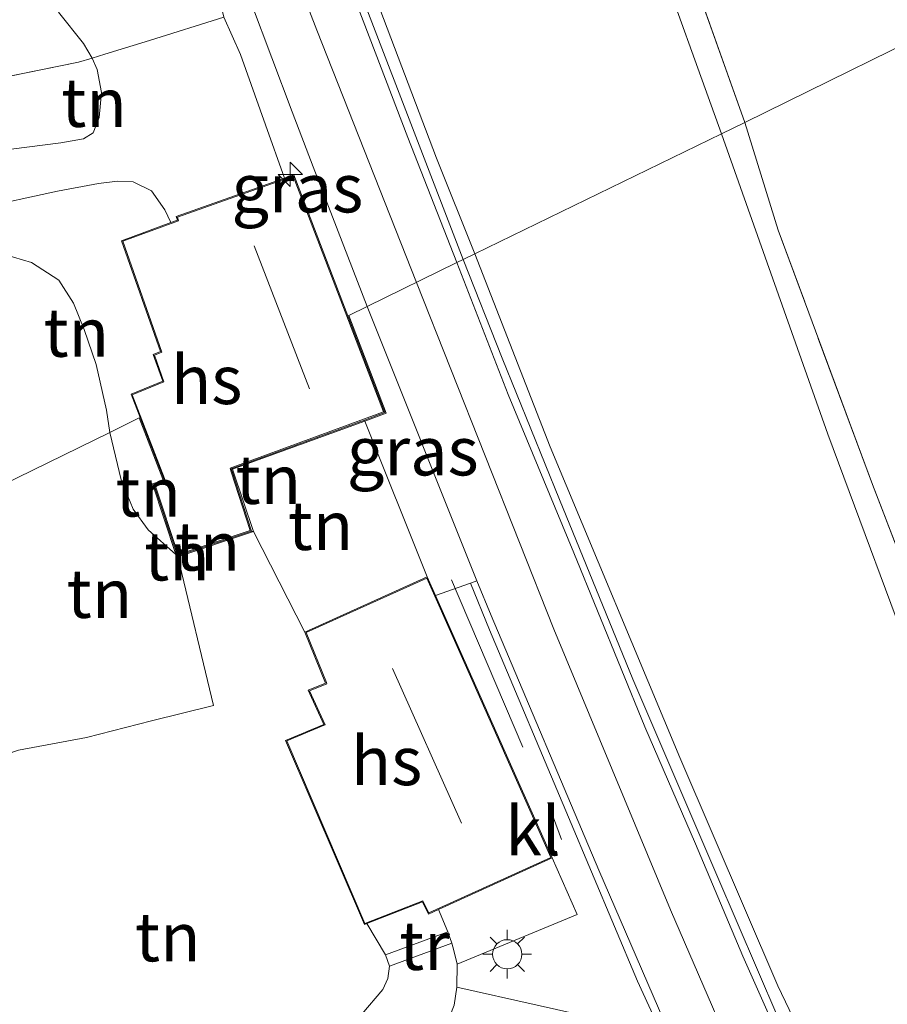
# Model space of a CAD drawing. Units: metres. Extents: x 202628 to 206293, y 474998 to 481251.
# Drawn here: x 204697 to 204742, y 476032 to 476082 of the extents above; entities that cross this region are included whole.
import ezdxf
from ezdxf.enums import TextEntityAlignment as Align

# ---------------------------------------------------------------- set-up
doc = ezdxf.new("R2010")
doc.units = ezdxf.units.M
doc.linetypes.add('IE-TERREINAFSCHEIDING', pattern=[10, 8, -2])
doc.layers.get('0').update_dxf_attribs({"lineweight": 25})
for name, color, linetype, lineweight in [('B-ME-AL-OVERIG-S-B1', 7, 'Continuous', 18), ('B-ME-GW-KRUINLIJN-L-B1', 93, 'Continuous', 18), ('B-ME-GW-TEENLIJN-L-B1', 93, 'Continuous', 18), ('B-ME-IE-GRASLAND-GV-B6', 93, 'Continuous', 18), ('B-ME-IE-GRONDWERKLIJN-GROND_INGERICHT-GV-B6', 253, 'Continuous', 18), ('B-ME-IE-HULPGEOMETRIE-L-B1', 53, 'Continuous', 18), ('B-ME-IE-MEUBILAIR_WEGMEUBILAIR-LICHTMAST-S-B1', 8, 'Continuous', 18), ('B-ME-IE-TERREINAFSCHEIDING-DOORGANG-L-B1', 8, 'IE-TERREINAFSCHEIDING-KUNSTMATIG-OPEN', 18), ('B-ME-IE-TERREINAFSCHEIDING-RASTERHEKWERK-L-B1', 8, 'IE-TERREINAFSCHEIDING', 18), ('B-ME-KG-KADASTRAAL-DAKRAND-L-B1', 13, 'Continuous', 18), ('B-ME-KG-KADASTRAAL-NOKLIJN-L-B1', 13, 'Continuous', 18), ('B-ME-KW-LEUNING-L-B1', 8, 'Continuous', 18), ('B-ME-OG-BEBOUWING-GV-B6', 173, 'Continuous', 18), ('B-ME-VH-VERH_SOORT-BITUMEN-GV-B6', 8, 'IE-TERREINAFSCHEIDING-NATUURLIJK-HOUTWAL', 18), ('B-ME-VH-VERH_SOORT-GV-B6', 8, 'Continuous', 18), ('B-ME-VH-VERH_SOORT-KLINKERS-GV-B6', 8, 'IE-TERREINAFSCHEIDING-NATUURLIJK-HOUTWAL', 18)]:
    doc.layers.add(name, color=color, linetype=linetype, lineweight=lineweight)
doc.styles.add('NLCS-ISO', font='NLCS-ISO.TTF')
doc.linetypes.add('IE-TERREINAFSCHEIDING-KUNSTMATIG-OPEN', pattern='A,7,-1.5,[67,NLCS.SHX,S=0.75,R=0,X=0,Y=0],-1.5', length=10)
doc.linetypes.add('IE-TERREINAFSCHEIDING-NATUURLIJK-HOUTWAL', pattern='A,7,-1.5,[67,NLCS.SHX,S=0.75,R=45,X=0,Y=0],-1.5,7,-1.5,[70,NLCS.SHX,S=0.75,R=0,X=0,Y=0],-1.5', length=20)

# ---------------------------------------------------------------- blocks, each defined once
blk = doc.blocks.new('hecto')
for p, q in [((0, 0.625), (-0.625, 0)), ((0, -0.625), (0, 0.625)), ((-0.625, 0), (0.625, 0)), ((0.625, 0), (0, -0.625))]:
    blk.add_line(p, q)
blk = doc.blocks.new('lantaarnpaal')
for p, q in [((0, 0.75), (0, 1.25)), ((-0.884, 0.884), (-0.53, 0.53)), ((0.53, 0.53), (0.884, 0.884)), ((-0.75, 0), (-1.25, 0)), ((0.75, 0), (1.25, 0)), ((-0.53, -0.53), (-0.884, -0.884)), ((0, -0.75), (0, -1.25)), ((0.53, -0.53), (0.884, -0.884))]:
    blk.add_line(p, q)
blk.add_circle((0, 0), 0.75)

msp = doc.modelspace()

# ---------------------------------------------------------------- linework, layer by layer
at = {"layer": 'B-ME-GW-KRUINLIJN-L-B1'}
for p, q in [((204714.8354, 476061.6285, 8.1777), (204714.8058, 476061.695, 8.1769)), ((204718.0308, 476053.6387, 8.323), (204714.8354, 476061.6285, 8.1777))]:
    msp.add_line(p, q, dxfattribs=at)
for points in [[(204671.1563, 476173.9091, 8.7754), (204679.5579, 476158.192, 8.8378), (204689.1149, 476139.2097, 8.791), (204694.916, 476125.9439, 8.713), (204701.4925, 476110.0244, 8.635), (204707.1869, 476095.1727, 8.5492), (204712.3742, 476081.7065, 8.5648), (204717.4735, 476068.7577, 8.5495)], [(204720.4782, 476070.2281, 8.3682), (204718.5046, 476075.1348, 8.4956), (204713.8287, 476087.5205, 8.4163), (204711.146, 476094.3804, 8.4975), (204707.3029, 476104.9236, 8.532), (204703.6669, 476114.0705, 8.5352), (204700.2446, 476122.7653, 8.5476), (204695.0212, 476134.7817, 8.6249), (204690.1444, 476145.1382, 8.764), (204683.5843, 476158.2293, 8.7218), (204678.4374, 476167.6423, 8.7816)], [(204686.104, 476073.73, 5.273), (204689.2613, 476074.4647, 5.5378), (204692.1312, 476074.7392, 5.9449), (204696.6674, 476075.6037, 6.5347), (204699.2219, 476075.9333, 6.9108), (204700.3807, 476076.1367, 7.1419), (204700.8781, 476076.4397, 7.2615), (204701.1937, 476077.2364, 7.3409), (204701.3125, 476078.5188, 7.3869), (204701.087, 476079.6935, 7.2983), (204700.8268, 476080.2799, 7.4248), (204700.3875, 476081.0227, 7.4076), (204699.104, 476082.632, 7.3179)], [(204678.318, 476069.121, 4.777), (204686.817, 476070.921, 5.198), (204690.186, 476071.661, 5.514), (204690.2911, 476071.6887, 5.5269), (204694.9482, 476072.5514, 6.1261), (204699.0556, 476073.4386, 6.7436), (204701.1527, 476073.8322, 7.0691), (204702.139, 476073.9595, 7.1358), (204702.9309, 476073.9328, 7.268), (204703.8717, 476073.4605, 7.3393), (204704.5581, 476072.4852, 7.4302), (204704.8783, 476071.8381, 7.3459)], [(204810.5327, 475854.9142, 8.6592), (204808.3615, 475864.0586, 8.6767), (204806.1117, 475873.0439, 8.823), (204803.3496, 475885.6231, 8.756), (204800.0183, 475899.6668, 8.7456), (204797.7805, 475909.246, 8.732), (204794.4642, 475920.4942, 8.7658), (204790.874, 475930.6739, 8.7671), (204786.9187, 475940.0265, 8.8009), (204783.1786, 475947.3399, 8.7762), (204778.2982, 475955.9872, 8.7495), (204772.7396, 475965.7821, 8.7677), (204770.2521, 475970.0362, 8.7755), (204764.937, 475978.9608, 8.693), (204759.3069, 475988.5371, 8.6137), (204754.0468, 475997.5163, 8.5155), (204747.2717, 476009.8154, 8.4986), (204743.7547, 476016.524, 8.3894), (204736.0297, 476032.6461, 8.3933), (204730.9924, 476044.3675, 8.3485), (204724.3494, 476060.3097, 8.3147), (204720.4782, 476070.2281, 8.3682)], [(204717.4735, 476068.7577, 8.5495), (204724.5347, 476050.9484, 8.6489), (204730.5173, 476036.5382, 8.5729), (204735.0522, 476026.0672, 8.5482), (204738.2573, 476019.1101, 8.5904), (204744.1936, 476007.4641, 8.6008), (204749.8462, 475997.2993, 8.66), (204755.9808, 475986.9105, 8.7107), (204760.4327, 475979.4539, 8.7217), (204765.706, 475970.0188, 8.738), (204774.074, 475956.5991, 8.764)], [(204718.6164, 476036.5567, 8.005), (204719.095, 476035.414, 8.005), (204719.288, 476034.827, 8.043), (204719.3955, 476034.4603, 7.991), (204719.5768, 476033.747, 7.9369), (204719.56, 476032.5812, 7.849), (204719.415, 476031.653, 7.759), (204719.0063, 476030.6116, 7.781), (204717.2732, 476028.9455, 7.6998), (204715.268, 476027.991, 7.683), (204711.288, 476026.738, 7.601), (204708.5253, 476025.7662, 7.5452), (204706.978, 476025.222, 7.514), (204705.244, 476024.094, 7.524), (204704.57, 476022.493, 7.524), (204711.896, 476002.119, 7.596), (204719.385, 475983.112, 7.657), (204725.768, 475969.613, 7.335), (204726.839, 475967.005, 7.345)]]:
    msp.add_polyline3d(points, dxfattribs=at)
at = {"layer": 'B-ME-GW-TEENLIJN-L-B1'}
for p, q in [((204709.1151, 476055.969, 6.1474), (204709.0127, 476055.9887, 6.1474)), ((204711.7575, 476050.7983, 5.2804), (204709.1151, 476055.969, 6.1474)), ((204705.1343, 476054.7863, 5.5335), (204705.2088, 476054.7203, 5.5437))]:
    msp.add_line(p, q, dxfattribs=at)
for points in [[(204733.142, 476076.3973, 4.143), (204729.564, 476086.3285, 4.0879), (204723.7402, 476103.437, 4.0132), (204717.154, 476121.1872, 3.9774), (204711.7061, 476134.3061, 3.9872), (204706.623, 476145.8061, 3.9586), (204699.8762, 476160.277, 3.954), (204694.249, 476170.7679, 3.9813), (204687.9582, 476182.2703, 3.9813), (204679.8995, 476198.1243, 3.943), (204674.7104, 476209.3784, 3.9345), (204670.9106, 476218.3887, 4.2173), (204664.3826, 476232.8207, 4.3596), (204660.4268, 476241.615, 4.4798), (204658.3304, 476245.9045, 4.6528)], [(204733.142, 476076.3973, 4.143), (204738.5993, 476060.9685, 4.2242), (204743.4751, 476047.853, 4.2918), (204749.0428, 476034.1356, 4.5707), (204755.4583, 476020.3734, 4.6149), (204766.0224, 476001.8149, 4.6851), (204775.2278, 475985.8552, 4.7611), (204781.2481, 475975.71, 4.752), (204787.601, 475966.9756, 4.6578), (204795.0416, 475954.2436, 4.6292)], [(204678.318, 476069.121, 4.777), (204677.972, 476068.841, 4.674), (204678.159, 476068.422, 4.62), (204678.782, 476068.292, 4.542), (204679.988, 476068.265, 4.551), (204687.243, 476069.28, 4.747), (204691.0149, 476069.7376, 4.8278), (204694.291, 476070.135, 4.898), (204696.335, 476070.2, 4.929), (204697.716, 476069.781, 4.964), (204699.127, 476068.872, 4.998), (204699.872, 476067.698, 5.035), (204700.416, 476066.339, 5.047), (204701.031, 476064.541, 5.053), (204701.572, 476062.207, 5.044), (204701.737, 476061.062, 5.056)], [(204701.737, 476061.062, 5.056), (204702.3302, 476058.6196, 5.2231), (204702.9428, 476057.1158, 5.2588), (204703.6997, 476056.0568, 5.3368), (204705.1343, 476054.7863, 5.5335)], [(204714.9405, 476035.8403, 5.2804), (204715.895, 476034.235, 5.2804), (204716.088, 476033.648, 5.2804), (204716.009, 476033.022, 5.2804), (204715.7524, 476032.4625, 5.2804), (204714.6811, 476031.1916, 5.2804), (204713.3304, 476030.4369, 5.2804), (204710.711, 476029.481, 5.2804), (204707.2953, 476028.0872, 5.2804), (204704.8053, 476027.1011, 4.8885), (204701.501, 476025.9261, 4.6996), (204697.927, 476024.291, 4.175)]]:
    msp.add_polyline3d(points, dxfattribs=at)
at = {"layer": 'B-ME-IE-GRASLAND-GV-B6'}
for points in [[(204733.142, 476076.3973, 4.143), (204720.4782, 476070.2281, 8.3682), (204718.5046, 476075.1348, 8.4956), (204713.8287, 476087.5205, 8.4163), (204711.146, 476094.3804, 8.4975), (204707.3029, 476104.9236, 8.532), (204703.6669, 476114.0705, 8.5352), (204700.2446, 476122.7653, 8.5476), (204695.0212, 476134.7817, 8.6249), (204690.1444, 476145.1382, 8.764), (204683.5843, 476158.2293, 8.7218), (204678.4374, 476167.6423, 8.7816)], [(204678.4374, 476167.6423, 8.7816), (204683.5843, 476158.2293, 8.7218), (204690.1444, 476145.1382, 8.764), (204695.0212, 476134.7817, 8.6249), (204700.2446, 476122.7653, 8.5476), (204703.6669, 476114.0705, 8.5352), (204707.3029, 476104.9236, 8.532), (204711.146, 476094.3804, 8.4975), (204713.8287, 476087.5205, 8.4163), (204718.5046, 476075.1348, 8.4956), (204720.4782, 476070.2281, 8.3682), (204719.8801, 476069.9357, 8.3682), (204715.0261, 476082.5629, 8.4441), (204711.4707, 476091.9081, 8.4766), (204708.5283, 476099.6689, 8.5228), (204705.7196, 476106.9459, 8.5436), (204702.5332, 476114.9987, 8.5735), (204699.2758, 476123.003, 8.6099), (204695.146, 476132.5927, 8.6684), (204692.7182, 476138.1711, 8.7321), (204690.4581, 476143.1297, 8.8107), (204687.7211, 476148.8557, 8.734), (204683.9298, 476156.3075, 8.7464), (204680.5614, 476162.5624, 8.775)], [(204699.8824, 476163.1584, 3.8292), (204706.3674, 476149.9849, 4.004), (204711.6257, 476138.3148, 4.0651), (204716.6572, 476125.7138, 4.0684), (204721.2292, 476114.2684, 4.0723), (204723.936, 476106.3113, 4.0918), (204729.5822, 476090.3635, 4.03), (204734.3402, 476076.9628, 4.0219), (204733.142, 476076.3973, 4.143), (204729.564, 476086.3285, 4.0879), (204723.7402, 476103.437, 4.0132), (204717.154, 476121.1872, 3.9774), (204711.7061, 476134.3061, 3.9872), (204706.623, 476145.8061, 3.9586), (204699.8762, 476160.277, 3.954)], [(204699.8762, 476160.277, 3.954), (204706.623, 476145.8061, 3.9586), (204711.7061, 476134.3061, 3.9872), (204717.154, 476121.1872, 3.9774), (204723.7402, 476103.437, 4.0132), (204729.564, 476086.3285, 4.0879), (204733.142, 476076.3973, 4.143)], [(204707.592, 476082.386, 8.423), (204706.8177, 476085.5838, 8.3415), (204707.0016, 476085.5025, 8.3655), (204707.8073, 476085.2177, 8.411), (204707.9061, 476084.9565, 8.4106), (204708.7639, 476082.9552, 8.4202), (204709.018, 476083.0622, 8.4551), (204711.0917, 476077.5241, 8.4463), (204712.1804, 476074.6972, 8.4475), (204714.9446, 476067.5195, 8.4506), (204714.0029, 476067.0608, 8.421), (204715.9198, 476062.0492, 8.4716), (204714.8354, 476061.6285, 8.1777), (204714.8058, 476061.695, 8.1769), (204715.8549, 476062.0788, 8.4716), (204711.1884, 476074.279, 8.3474), (204710.7093, 476074.1095, 8.3109), (204709.731, 476076.859, 8.286), (204708.44, 476080.462, 8.337), (204707.592, 476082.386, 8.423)], [(204733.142, 476076.3973, 4.143), (204734.3402, 476076.9628, 4.0219), (204736.0427, 476071.4514, 3.9755), (204740.8837, 476058.3779, 4.1373), (204745.9269, 476045.3806, 4.2875), (204750.9009, 476034.1019, 4.3824), (204755.5212, 476024.8334, 4.5059), (204759.4698, 476017.844, 4.5702), (204767.5075, 476003.7231, 4.4994), (204773.1647, 475993.8444, 4.541), (204778.0522, 475985.8679, 4.5748), (204783.8673, 475976.1215, 4.5975), (204790.3538, 475965.1791, 4.385), (204795.0811, 475956.7702, 4.3798)], [(204778.2982, 475955.9872, 8.7495), (204772.7396, 475965.7821, 8.7677), (204770.2521, 475970.0362, 8.7755), (204764.937, 475978.9608, 8.693), (204759.3069, 475988.5371, 8.6137), (204754.0468, 475997.5163, 8.5155), (204747.2717, 476009.8154, 8.4986), (204743.7547, 476016.524, 8.3894), (204736.0297, 476032.6461, 8.3933), (204730.9924, 476044.3675, 8.3485), (204724.3494, 476060.3097, 8.3147), (204720.4782, 476070.2281, 8.3682), (204733.142, 476076.3973, 4.143)], [(204733.142, 476076.3973, 4.143), (204738.5993, 476060.9685, 4.2242), (204743.4751, 476047.853, 4.2918), (204749.0428, 476034.1356, 4.5707), (204755.4583, 476020.3734, 4.6149), (204766.0224, 476001.8149, 4.6851), (204775.2278, 475985.8552, 4.7611), (204781.2481, 475975.71, 4.752), (204787.601, 475966.9756, 4.6578), (204795.0416, 475954.2436, 4.6292)], [(204795.0416, 475954.2436, 4.6292), (204787.601, 475966.9756, 4.6578), (204781.2481, 475975.71, 4.752), (204775.2278, 475985.8552, 4.7611), (204766.0224, 476001.8149, 4.6851), (204755.4583, 476020.3734, 4.6149), (204749.0428, 476034.1356, 4.5707), (204743.4751, 476047.853, 4.2918), (204738.5993, 476060.9685, 4.2242), (204733.142, 476076.3973, 4.143)], [(204743.5294, 476015.3816, 8.3641), (204740.8219, 476020.7214, 8.3738), (204738.1071, 476026.4355, 8.3855), (204736.0252, 476031.0306, 8.3777), (204732.8962, 476038.3258, 8.3758), (204728.5838, 476048.3899, 8.4395), (204724.8282, 476057.6139, 8.4343), (204721.878, 476064.8746, 8.4551), (204719.8801, 476069.9357, 8.3682), (204720.4782, 476070.2281, 8.3682), (204724.3494, 476060.3097, 8.3147), (204730.9924, 476044.3675, 8.3485), (204736.0297, 476032.6461, 8.3933), (204743.7547, 476016.524, 8.3894)], [(204718.0308, 476053.6387, 8.323), (204714.8354, 476061.6285, 8.1777), (204715.9198, 476062.0492, 8.4716), (204714.0029, 476067.0608, 8.421), (204714.9446, 476067.5195, 8.4506), (204720.5775, 476053.4394, 8.4967), (204720.2461, 476053.3207, 8.4891), (204718.456, 476052.683, 8.318), (204718.0308, 476053.6387, 8.323)], [(204753.5378, 475975.1544, 8.3071), (204737.1623, 476005.4346, 8.4966), (204730.5857, 476002.4409, 8.3575), (204729.0075, 476005.7388, 8.3666), (204726.5743, 476010.6959, 8.4069), (204725.8213, 476012.3553, 8.3985), (204726.9894, 476012.916, 8.4362), (204719.0063, 476030.6116, 7.781), (204719.415, 476031.653, 7.759), (204719.56, 476032.5812, 7.849), (204727.8034, 476030.7219, 8.4199), (204730.0933, 476030.1206, 8.511), (204733.2523, 476023.1949, 8.5217), (204736.6884, 476015.9314, 8.5317)]]:
    msp.add_polyline3d(points, dxfattribs=at)
at = {"layer": 'B-ME-IE-GRONDWERKLIJN-GROND_INGERICHT-GV-B6'}
for points in [[(204718.9183, 476159.543, 4.1451), (204723.8635, 476148.9533, 4.11), (204725.7523, 476144.4846, 4.0411), (204727.7344, 476137.7089, 3.9358), (204728.9619, 476133.7281, 3.8448), (204731.4085, 476127.0933, 3.8688), (204734.8508, 476117.2832, 3.8734), (204737.1304, 476109.3774, 3.8506), (204739.9284, 476100.9559, 3.8331), (204741.888, 476095.0171, 3.9423), (204743.5039, 476089.7207, 3.9839), (204746.1543, 476082.7862, 3.8956), (204734.3402, 476076.9628, 4.0219), (204729.5822, 476090.3635, 4.03), (204723.936, 476106.3113, 4.0918), (204721.2292, 476114.2684, 4.0723), (204716.6572, 476125.7138, 4.0684), (204711.6257, 476138.3148, 4.0651), (204706.3674, 476149.9849, 4.004), (204699.8824, 476163.1584, 3.8292)], [(204699.104, 476082.632, 7.3179), (204700.3875, 476081.0227, 7.4076), (204700.8268, 476080.2799, 7.4248), (204700.133, 476080.066, 7.291), (204695.757, 476079.176, 5.712), (204694.8657, 476079.068, 5.3595), (204694.8619, 476079.6771, 5.4436), (204694.1338, 476082.1809, 5.6748), (204693.592, 476085.1368, 5.9646)], [(204690.2911, 476071.6887, 5.5269), (204690.186, 476071.661, 5.514), (204686.817, 476070.921, 5.198), (204686.104, 476073.73, 5.273), (204689.2613, 476074.4647, 5.5378), (204692.1312, 476074.7392, 5.9449), (204696.6674, 476075.6037, 6.5347), (204699.2219, 476075.9333, 6.9108), (204700.3807, 476076.1367, 7.1419), (204700.8781, 476076.4397, 7.2615), (204701.1937, 476077.2364, 7.3409), (204701.3125, 476078.5188, 7.3869), (204701.087, 476079.6935, 7.2983), (204700.8268, 476080.2799, 7.4248), (204700.3875, 476081.0227, 7.4076), (204699.104, 476082.632, 7.3179)], [(204745.9269, 476045.3806, 4.2875), (204740.8837, 476058.3779, 4.1373), (204736.0427, 476071.4514, 3.9755), (204734.3402, 476076.9628, 4.0219), (204746.1543, 476082.7862, 3.8956)], [(204707.592, 476082.386, 8.423), (204708.44, 476080.462, 8.337), (204709.731, 476076.859, 8.286), (204710.7093, 476074.1095, 8.3109), (204705.142, 476072.1401, 7.4814), (204705.2093, 476071.9599, 7.4814), (204704.8783, 476071.8381, 7.3459), (204704.5581, 476072.4852, 7.4302), (204703.8717, 476073.4605, 7.3393), (204702.9309, 476073.9328, 7.268), (204702.139, 476073.9595, 7.1358), (204701.1527, 476073.8322, 7.0691), (204699.0556, 476073.4386, 6.7436), (204694.9482, 476072.5514, 6.1261), (204690.2911, 476071.6887, 5.5269)], [(204694.8657, 476079.068, 5.3595), (204695.757, 476079.176, 5.712), (204700.133, 476080.066, 7.291), (204700.8268, 476080.2799, 7.4248), (204701.087, 476079.6935, 7.2983), (204701.3125, 476078.5188, 7.3869), (204701.1937, 476077.2364, 7.3409), (204700.8781, 476076.4397, 7.2615), (204700.3807, 476076.1367, 7.1419), (204699.2219, 476075.9333, 6.9108), (204696.6674, 476075.6037, 6.5347), (204692.1312, 476074.7392, 5.9449), (204689.2613, 476074.4647, 5.5378), (204686.104, 476073.73, 5.273), (204686.025, 476075.736, 4.485), (204685.944, 476076.301, 4.324), (204688.348, 476076.697, 4.258), (204688.428, 476076.7107, 4.2646), (204690.5139, 476077.1433, 4.473), (204692.8607, 476077.5495, 4.7065), (204694.1405, 476077.9942, 5.0791), (204694.6743, 476078.3563, 5.247), (204694.8671, 476078.845, 5.3286), (204694.8657, 476079.068, 5.3595)], [(204694.9482, 476072.5514, 6.1261), (204699.0556, 476073.4386, 6.7436), (204701.1527, 476073.8322, 7.0691), (204702.139, 476073.9595, 7.1358), (204702.9309, 476073.9328, 7.268), (204703.8717, 476073.4605, 7.3393), (204704.5581, 476072.4852, 7.4302), (204704.8783, 476071.8381, 7.3459), (204702.3356, 476070.902, 6.1923), (204704.3455, 476065.2133, 6.2613), (204703.9619, 476065.0617, 6.2061), (204704.4546, 476063.684, 6.2475), (204702.8298, 476063.0165, 5.9404), (204704.5076, 476058.6767, 5.8116), (204704.5467, 476058.5757, 5.8277), (204703.9971, 476058.3827, 5.7679), (204705.2088, 476054.7203, 5.5437)], [(204691.0149, 476069.7376, 4.8278), (204694.291, 476070.135, 4.898), (204696.335, 476070.2, 4.929), (204697.716, 476069.781, 4.964), (204699.127, 476068.872, 4.998), (204699.872, 476067.698, 5.035), (204700.416, 476066.339, 5.047), (204701.031, 476064.541, 5.053), (204701.572, 476062.207, 5.044), (204701.737, 476061.062, 5.056), (204695.3861, 476057.955, 4.6002), (204690.105, 476055.371, 4.495), (204689.628, 476057.709, 4.47), (204689.003, 476060.572, 4.505), (204687.868, 476066.314, 4.5), (204687.243, 476069.28, 4.747), (204691.0149, 476069.7376, 4.8278)], [(204705.2088, 476054.7203, 5.5437), (204705.1343, 476054.7863, 5.5335), (204703.9342, 476058.4136, 5.7679), (204704.4815, 476058.6057, 5.8277), (204704.461, 476058.6587, 5.8116), (204703.2466, 476061.7998, 5.9039), (204701.737, 476061.062, 5.056), (204701.572, 476062.207, 5.044), (204701.031, 476064.541, 5.053), (204700.416, 476066.339, 5.047), (204699.872, 476067.698, 5.035), (204699.127, 476068.872, 4.998), (204697.716, 476069.781, 4.964), (204696.335, 476070.2, 4.929)], [(204705.1343, 476054.7863, 5.5335), (204703.6997, 476056.0568, 5.3368), (204702.9428, 476057.1158, 5.2588), (204702.3302, 476058.6196, 5.2231), (204701.737, 476061.062, 5.056), (204703.2466, 476061.7998, 5.9039), (204704.461, 476058.6587, 5.8116), (204704.4815, 476058.6057, 5.8277), (204703.9342, 476058.4136, 5.7679), (204705.1343, 476054.7863, 5.5335)], [(204709.0127, 476055.9887, 6.1474), (204708.0233, 476059.0468, 6.2578), (204707.975, 476059.1961, 6.2578), (204714.8058, 476061.695, 8.1769), (204714.8354, 476061.6285, 8.1777), (204708.0374, 476059.1657, 6.2578), (204708.0709, 476059.0622, 6.2578), (204709.1151, 476055.969, 6.1474), (204709.0127, 476055.9887, 6.1474)], [(204718.0308, 476053.6387, 8.323), (204711.7575, 476050.7983, 5.2804), (204709.1151, 476055.969, 6.1474), (204708.0709, 476059.0622, 6.2578), (204708.0374, 476059.1657, 6.2578), (204714.8354, 476061.6285, 8.1777), (204718.0308, 476053.6387, 8.323)], [(204705.1343, 476054.7863, 5.5335), (204705.1591, 476054.6451, 5.5437), (204705.2226, 476054.6662, 5.5428), (204707.0566, 476047.0357, 5.41), (204703.8847, 476046.2463, 5.1598), (204700.5422, 476045.3922, 4.8731), (204697.054, 476044.7353, 4.7847), (204692.745, 476043.319, 4.658), (204690.105, 476055.371, 4.495), (204695.3861, 476057.955, 4.6002), (204701.737, 476061.062, 5.056), (204702.3302, 476058.6196, 5.2231), (204702.9428, 476057.1158, 5.2588), (204703.6997, 476056.0568, 5.3368), (204705.1343, 476054.7863, 5.5335)], [(204695.754, 476029.734, 4.507), (204694.355, 476036.065, 4.569), (204692.745, 476043.319, 4.658), (204697.054, 476044.7353, 4.7847), (204700.5422, 476045.3922, 4.8731), (204703.8847, 476046.2463, 5.1598), (204707.0566, 476047.0357, 5.41), (204705.2226, 476054.6662, 5.5428), (204709.1151, 476055.969, 6.1474), (204711.7575, 476050.7983, 5.2804), (204712.8098, 476048.1842, 5.2804), (204711.9273, 476047.8248, 5.2804), (204712.7276, 476046.069, 5.2804), (204710.7568, 476045.2452, 5.2804), (204714.805, 476035.7873, 5.2804), (204714.9405, 476035.8403, 5.2804), (204715.895, 476034.235, 5.2804), (204716.088, 476033.648, 5.2804), (204716.009, 476033.022, 5.2804), (204715.7524, 476032.4625, 5.2804), (204714.6811, 476031.1916, 5.2804)], [(204705.2088, 476054.7203, 5.5437), (204709.0127, 476055.9887, 6.1474), (204709.1151, 476055.969, 6.1474), (204705.2226, 476054.6662, 5.5428), (204705.2088, 476054.7203, 5.5437)], [(204705.2088, 476054.7203, 5.5437), (204705.2226, 476054.6662, 5.5428), (204705.1591, 476054.6451, 5.5437), (204705.1343, 476054.7863, 5.5335), (204705.2088, 476054.7203, 5.5437)], [(204719.095, 476035.414, 8.005), (204718.6164, 476036.5567, 8.005), (204724.4477, 476039.2093, 8.3933), (204725.7311, 476036.2999, 8.3308), (204719.5768, 476033.747, 7.9369), (204719.3955, 476034.4603, 7.991), (204719.288, 476034.827, 8.043), (204719.095, 476035.414, 8.005)], [(204719.095, 476035.414, 8.005), (204715.895, 476034.235, 5.2804), (204714.9405, 476035.8403, 5.2804), (204717.7828, 476036.9507, 7.6026), (204718.1, 476036.3218, 7.6026), (204718.6164, 476036.5567, 8.005), (204719.095, 476035.414, 8.005)], [(204714.6811, 476031.1916, 5.2804), (204715.7524, 476032.4625, 5.2804), (204716.009, 476033.022, 5.2804), (204716.088, 476033.648, 5.2804), (204719.288, 476034.827, 8.043), (204719.3955, 476034.4603, 7.991), (204719.5768, 476033.747, 7.9369), (204719.56, 476032.5812, 7.849), (204719.415, 476031.653, 7.759)]]:
    msp.add_polyline3d(points, dxfattribs=at)
at = {"layer": 'B-ME-IE-HULPGEOMETRIE-L-B1'}
msp.add_polyline3d([(204695.3861, 476057.955, 4.6002), (204701.737, 476061.062, 5.056), (204703.2466, 476061.7998, 5.9039), (204704.461, 476058.6587, 5.8116), (204704.4815, 476058.6057, 5.8277), (204703.9342, 476058.4136, 5.7679), (204705.1343, 476054.7863, 5.5335), (204705.1591, 476054.6451, 5.5437), (204705.2226, 476054.6662, 5.5428), (204709.1151, 476055.969, 6.1474), (204708.0709, 476059.0622, 6.2578), (204708.0374, 476059.1657, 6.2578), (204714.8354, 476061.6285, 8.1777), (204715.9198, 476062.0492, 8.4716), (204714.0029, 476067.0608, 8.421), (204714.9446, 476067.5195, 8.4506), (204719.5596, 476069.779, 8.3993), (204719.8801, 476069.9357, 8.3682), (204720.4782, 476070.2281, 8.3682), (204733.142, 476076.3973, 4.143), (204734.3402, 476076.9628, 4.0219), (204746.1543, 476082.7862, 3.8956)], dxfattribs=at)
at = {"layer": 'B-ME-IE-TERREINAFSCHEIDING-DOORGANG-L-B1'}
msp.add_line((204708.44, 476080.462, 8.337), (204709.731, 476076.859, 8.286), dxfattribs=at)
at = {"layer": 'B-ME-IE-TERREINAFSCHEIDING-RASTERHEKWERK-L-B1'}
for p, q in [((204710.7093, 476074.1095, 8.3109), (204709.731, 476076.859, 8.286)), ((204705.2226, 476054.6662, 5.5428), (204705.2088, 476054.7203, 5.5437))]:
    msp.add_line(p, q, dxfattribs=at)
for points in [[(204734.3402, 476076.9628, 4.0219), (204729.5822, 476090.3635, 4.03), (204723.936, 476106.3113, 4.0918), (204721.2292, 476114.2684, 4.0723), (204716.6572, 476125.7138, 4.0684), (204711.6257, 476138.3148, 4.0651), (204706.3674, 476149.9849, 4.004), (204699.8824, 476163.1584, 3.8292), (204694.6195, 476172.902, 3.8279), (204686.4514, 476188.4011, 3.744), (204681.8629, 476197.2147, 3.8233), (204676.4074, 476209.2032, 3.9527), (204672.8763, 476217.4638, 4.0677), (204666.796, 476231.5918, 4.2803), (204663.365, 476240.5393, 4.5864), (204659.8486, 476249.9493, 4.5773)], [(204686.104, 476073.73, 5.273), (204686.025, 476075.736, 4.485), (204685.944, 476076.301, 4.324), (204685.816, 476077.198, 4.067), (204688.0636, 476077.6931, 4.2359), (204688.331, 476077.752, 4.256), (204689.625, 476078.153, 4.402), (204690.921, 476078.587, 4.526), (204693.297, 476078.878, 4.979), (204694.8657, 476079.068, 5.3595), (204695.757, 476079.176, 5.712), (204700.133, 476080.066, 7.291), (204700.8268, 476080.2799, 7.4248), (204701.476, 476080.48, 7.55), (204703.784, 476081.19, 7.995), (204707.592, 476082.386, 8.423), (204708.44, 476080.462, 8.337)], [(204795.0811, 475956.7702, 4.3798), (204790.3538, 475965.1791, 4.385), (204783.8673, 475976.1215, 4.5975), (204778.0522, 475985.8679, 4.5748), (204773.1647, 475993.8444, 4.541), (204767.5075, 476003.7231, 4.4994), (204759.4698, 476017.844, 4.5702), (204755.5212, 476024.8334, 4.5059), (204750.9009, 476034.1019, 4.3824), (204745.9269, 476045.3806, 4.2875), (204740.8837, 476058.3779, 4.1373), (204736.0427, 476071.4514, 3.9755), (204734.3402, 476076.9628, 4.0219)], [(204692.745, 476043.319, 4.658), (204697.054, 476044.7353, 4.7847), (204700.5422, 476045.3922, 4.8731), (204703.8847, 476046.2463, 5.1598), (204707.0566, 476047.0357, 5.41), (204705.2226, 476054.6662, 5.5428)]]:
    msp.add_polyline3d(points, dxfattribs=at)
at = {"layer": 'B-ME-KG-KADASTRAAL-DAKRAND-L-B1'}
for points in [[(204715.7901, 476062.1083, 11.9955), (204711.1591, 476074.2156, 11.923), (204705.2066, 476072.1099, 11.923), (204705.2735, 476071.9304, 11.9127), (204702.3992, 476070.8721, 8.6271), (204704.4087, 476065.1845, 8.8203), (204704.0253, 476065.033, 8.5317), (204704.5177, 476063.6559, 8.5662), (204702.8941, 476062.9889, 7.7393), (204704.5543, 476058.6948, 7.794), (204704.612, 476058.5456, 8.5869), (204704.06, 476058.3518, 8.5869), (204705.2405, 476054.7835, 8.4845), (204708.9499, 476056.0204, 8.4845), (204707.9758, 476059.0315, 8.4845), (204707.9127, 476059.2265, 9.4645), (204715.7901, 476062.1083, 11.9955)], [(204718.0061, 476053.5711, 11.7201), (204724.3819, 476039.2343, 11.6852), (204718.123, 476036.3872, 11.7702), (204717.807, 476037.0138, 11.7731), (204714.8319, 476035.8515, 11.8361), (204710.8227, 476045.2184, 11.8212), (204712.7407, 476046.0249, 11.717), (204712.7905, 476046.0464, 14.6453), (204711.9944, 476047.798, 14.6338), (204712.8854, 476048.1533, 14.6439), (204712.8565, 476048.222, 11.92), (204711.8151, 476050.7789, 11.609), (204718.0061, 476053.5711, 11.7201)]]:
    msp.add_polyline3d(points, dxfattribs=at)
at = {"layer": 'B-ME-KG-KADASTRAAL-NOKLIJN-L-B1'}
for p, q in [((204709.144, 476070.632, 14.919), (204711.983, 476063.295, 14.667)), ((204716.257, 476048.942, 15.791), (204719.8001, 476041.0023, 15.6317))]:
    msp.add_line(p, q, dxfattribs=at)
at = {"layer": 'B-ME-KW-LEUNING-L-B1'}
for p, q in [((204722.9457, 476044.8894, 8.3913), (204719.2833, 476053.4864, 8.4891)), ((204724.9257, 476040.1576, 8.392), (204724.2316, 476042.0537, 8.4115))]:
    msp.add_line(p, q, dxfattribs=at)
at = {"layer": 'B-ME-OG-BEBOUWING-GV-B6'}
for points in [[(204705.2088, 476054.7203, 5.5437), (204703.9971, 476058.3827, 5.7679), (204704.5467, 476058.5757, 5.8277), (204704.5076, 476058.6767, 5.8116), (204702.8298, 476063.0165, 5.9404), (204704.4546, 476063.684, 6.2475), (204703.9619, 476065.0617, 6.2061), (204704.3455, 476065.2133, 6.2613), (204702.3356, 476070.902, 6.1923), (204704.8783, 476071.8381, 7.3459), (204705.2093, 476071.9599, 7.4814), (204705.142, 476072.1401, 7.4814), (204710.7093, 476074.1095, 8.3109), (204711.1884, 476074.279, 8.3474), (204715.8549, 476062.0788, 8.4716), (204714.8058, 476061.695, 8.1769), (204707.975, 476059.1961, 6.2578), (204708.0233, 476059.0468, 6.2578), (204709.0127, 476055.9887, 6.1474), (204705.2088, 476054.7203, 5.5437)], [(204718.0308, 476053.6387, 8.323), (204718.456, 476052.683, 8.318), (204724.4477, 476039.2093, 8.3933), (204718.6164, 476036.5567, 8.005), (204718.1, 476036.3218, 7.6026), (204717.7828, 476036.9507, 7.6026), (204714.9405, 476035.8403, 5.2804), (204714.805, 476035.7873, 5.2804), (204710.7568, 476045.2452, 5.2804), (204712.7276, 476046.069, 5.2804), (204711.9273, 476047.8248, 5.2804), (204712.8098, 476048.1842, 5.2804), (204711.7575, 476050.7983, 5.2804), (204718.0308, 476053.6387, 8.323)], [(204719.095, 476035.414, 8.005), (204719.288, 476034.827, 8.043), (204716.088, 476033.648, 5.2804), (204715.895, 476034.235, 5.2804), (204719.095, 476035.414, 8.005)]]:
    msp.add_polyline3d(points, dxfattribs=at)
at = {"layer": 'B-ME-VH-VERH_SOORT-BITUMEN-GV-B6'}
for points in [[(204679.6704, 476163.4191, 8.708), (204683.6459, 476156.1576, 8.7392), (204685.6722, 476152.2295, 8.7464), (204688.6775, 476146.0071, 8.7503), (204691.6889, 476139.4467, 8.7236), (204694.6097, 476132.9911, 8.708), (204699.5112, 476121.5047, 8.591), (204703.0138, 476112.7936, 8.5494), (204706.1978, 476104.7646, 8.565), (204709.0605, 476097.2607, 8.489), (204713.0685, 476086.585, 8.4669), (204717.0293, 476076.1969, 8.4539), (204719.5596, 476069.779, 8.3993), (204714.9446, 476067.5195, 8.4506)], [(204714.9446, 476067.5195, 8.4506), (204712.1804, 476074.6972, 8.4475), (204711.0917, 476077.5241, 8.4463), (204709.018, 476083.0622, 8.4551), (204707.8531, 476086.0368, 8.4584), (204705.6868, 476091.8795, 8.4961), (204703.8304, 476096.7355, 8.5078), (204701.5146, 476102.7142, 8.4753), (204698.8379, 476109.4875, 8.485), (204696.2213, 476116.0287, 8.4974), (204693.7365, 476122.0385, 8.4974), (204691.2503, 476127.9484, 8.5071), (204688.2675, 476134.7143, 8.552), (204685.2998, 476141.3582, 8.5851), (204681.1594, 476149.9423, 8.6625), (204678.6456, 476154.6461, 8.682), (204677.1788, 476157.097, 8.5955), (204674.1914, 476162.648, 8.6573)], [(204742.571, 476005.0484, 8.5748), (204737.6108, 476014.7331, 8.5533), (204731.2769, 476028.3296, 8.4675), (204726.8497, 476038.5734, 8.463), (204721.3144, 476051.6497, 8.5111), (204720.5775, 476053.4394, 8.4967), (204714.9446, 476067.5195, 8.4506), (204719.5596, 476069.779, 8.3993), (204722.1812, 476062.9992, 8.4427), (204725.5544, 476054.8693, 8.4694), (204729.2, 476045.9435, 8.4603), (204731.7979, 476039.9293, 8.3888), (204734.2389, 476034.1631, 8.3875), (204736.7846, 476028.4308, 8.3745), (204739.3115, 476023.0846, 8.3933), (204741.8167, 476017.9842, 8.3888)]]:
    msp.add_polyline3d(points, dxfattribs=at)
at = {"layer": 'B-ME-VH-VERH_SOORT-GV-B6'}
for points in [[(204715.0261, 476082.5629, 8.4441), (204719.8801, 476069.9357, 8.3682), (204719.5596, 476069.779, 8.3993), (204717.0293, 476076.1969, 8.4539), (204713.0685, 476086.585, 8.4669)], [(204719.5596, 476069.779, 8.3993), (204719.8801, 476069.9357, 8.3682), (204721.878, 476064.8746, 8.4551), (204724.8282, 476057.6139, 8.4343), (204728.5838, 476048.3899, 8.4395), (204732.8962, 476038.3258, 8.3758), (204736.0252, 476031.0306, 8.3777), (204738.1071, 476026.4355, 8.3855), (204740.8219, 476020.7214, 8.3738), (204743.5294, 476015.3816, 8.3641), (204748.8427, 476005.1651, 8.4096), (204754.1457, 475995.7767, 8.5279), (204759.1254, 475987.3063, 8.5909), (204764.8488, 475977.7019, 8.6416), (204770.2478, 475968.8101, 8.6468), (204779.1752, 475953.5691, 8.8054)], [(204779.3025, 475952.6703, 8.7599), (204774.5544, 475960.9415, 8.7371), (204772.1102, 475965.0112, 8.7352), (204767.8917, 475971.9463, 8.6527), (204763.5432, 475979.0752, 8.6336), (204759.5139, 475985.8292, 8.5978), (204756.5941, 475990.7522, 8.5708), (204752.9338, 475997.1584, 8.5318), (204749.866, 476002.5155, 8.4265), (204746.9974, 476007.8489, 8.4044), (204744.3676, 476012.9255, 8.3693), (204741.8167, 476017.9842, 8.3888), (204739.3115, 476023.0846, 8.3933), (204736.7846, 476028.4308, 8.3745), (204734.2389, 476034.1631, 8.3875), (204731.7979, 476039.9293, 8.3888), (204729.2, 476045.9435, 8.4603), (204725.5544, 476054.8693, 8.4694), (204722.1812, 476062.9992, 8.4427), (204719.5596, 476069.779, 8.3993)], [(204736.6884, 476015.9314, 8.5317), (204733.2523, 476023.1949, 8.5217), (204730.0933, 476030.1206, 8.511), (204728.8324, 476032.885, 8.5067), (204725.2851, 476041.3022, 8.4255), (204721.2305, 476050.9228, 8.5054), (204720.2461, 476053.3207, 8.4891), (204720.5775, 476053.4394, 8.4967), (204721.3144, 476051.6497, 8.5111), (204726.8497, 476038.5734, 8.463), (204731.2769, 476028.3296, 8.4675), (204737.6108, 476014.7331, 8.5533), (204742.571, 476005.0484, 8.5748)]]:
    msp.add_polyline3d(points, dxfattribs=at)
at = {"layer": 'B-ME-VH-VERH_SOORT-KLINKERS-GV-B6'}
msp.add_polyline3d([(204720.2461, 476053.3207, 8.4891), (204721.2305, 476050.9228, 8.5054), (204725.2851, 476041.3022, 8.4255), (204728.8324, 476032.885, 8.5067), (204730.0933, 476030.1206, 8.511), (204727.8034, 476030.7219, 8.4199), (204719.56, 476032.5812, 7.849), (204719.5768, 476033.747, 7.9369), (204725.7311, 476036.2999, 8.3308), (204724.4477, 476039.2093, 8.3933), (204718.456, 476052.683, 8.318), (204720.2461, 476053.3207, 8.4891)], dxfattribs=at)

# ---------------------------------------------------------------- block references
at = {"layer": 'B-ME-AL-OVERIG-S-B1', "rotation": 90}
msp.add_blockref('hecto', (204711.0035, 476074.3093, 8.3423), dxfattribs=at)
at = {"layer": 'B-ME-IE-MEUBILAIR_WEGMEUBILAIR-LICHTMAST-S-B1', "rotation": 90}
msp.add_blockref('lantaarnpaal', (204722.1413, 476034.2617, 8.0934), dxfattribs=at)

# ---------------------------------------------------------------- texts
at = {"layer": 'B-ME-IE-GRASLAND-GV-B6', "ltscale": 0.2, "style": 'NLCS-ISO'}
for p in [(204711.3687, 476073.6061), (204717.2902, 476060.1012)]:
    msp.add_text('gras', height=2.5, dxfattribs=at).set_placement(p, align=Align.MIDDLE_CENTER)
at = {"layer": 'B-ME-IE-GRONDWERKLIJN-GROND_INGERICHT-GV-B6', "ltscale": 0.2, "style": 'NLCS-ISO'}
for p in [(204700.9295, 476077.993), (204700.0199, 476066.1939), (204709.8765, 476058.6379), (204703.7102, 476057.9905), (204712.554, 476056.2716), (204706.7536, 476055.2129), (204705.1867, 476054.7076), (204701.2089, 476052.7862), (204704.7157, 476035.1498)]:
    msp.add_text('tn', height=2.5, dxfattribs=at).set_placement(p, align=Align.MIDDLE_CENTER)
at = {"layer": 'B-ME-OG-BEBOUWING-GV-B6', "ltscale": 0.2, "style": 'NLCS-ISO'}
for s, p in [('hs', (204706.7098, 476063.7643)), ('hs', (204715.9421, 476044.1963)), ('tr', (204717.8922, 476034.7076))]:
    msp.add_text(s, height=2.5, dxfattribs=at).set_placement(p, align=Align.MIDDLE_CENTER)
at = {"layer": 'B-ME-VH-VERH_SOORT-KLINKERS-GV-B6', "ltscale": 0.2, "style": 'NLCS-ISO'}
msp.add_text('kl', height=2.5, dxfattribs=at).set_placement((204723.459, 476040.5929), align=Align.MIDDLE_CENTER)

doc.saveas('drawing.dxf')
